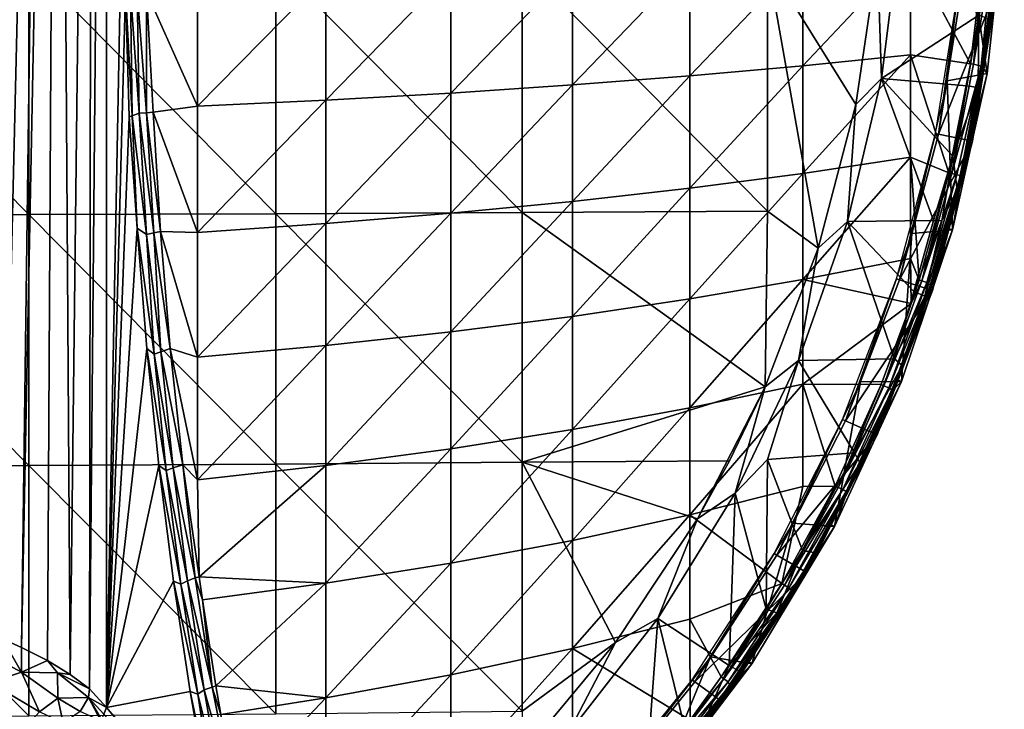
# Model space of a CAD drawing. Extents: x 379 to 1049, y 0 to 1579.
# Drawn here: x 1024 to 1049, y 17 to 34 of the extents above; entities that cross this region are included whole.
import ezdxf

# ---------------------------------------------------------------- set-up
doc = ezdxf.new("R2010")
doc.units = 0
doc.header["$MEASUREMENT"] = 0

msp = doc.modelspace()

# ---------------------------------------------------------------- linework, layer by layer
for points in [[(1025.036011, 64.125214, 861.249329), (1023.960999, 18.75882, 859.724915), (1023.960022, 64.125214, 859.724487)], [(1025.036011, 64.125214, 861.249329), (1024.432007, 18.54834, 860.344727), (1023.960999, 18.75882, 859.724915)], [(1025.32605, 64.125214, 861.74231), (1025.069946, 18.22196, 861.304871), (1024.432007, 18.54834, 860.344727)], [(1025.32605, 64.125214, 861.74231), (1024.432007, 18.54834, 860.344727), (1025.036011, 64.125214, 861.249329)], [(1025.069946, 18.22196, 861.304871), (1025.32605, 64.125214, 861.74231), (1025.630005, 17.881041, 862.307922)], [(1025.630005, 17.881041, 862.307922), (1025.32605, 64.125214, 861.74231), (1026.18103, 64.125214, 863.521118)], [(1025.630005, 17.881041, 862.307922), (1026.18103, 64.125214, 863.521118), (1026.114014, 17.525141, 863.356079)], [(1026.114014, 17.525141, 863.356079), (1026.18103, 64.125214, 863.521118), (1026.529053, 64.125214, 864.478699)], [(1026.114014, 17.525141, 863.356079), (1026.529053, 64.125214, 864.478699), (1026.528931, 17.061859, 864.478516)], [(1026.529053, 64.125214, 864.478699), (1026.927979, 37.745419, 865.706726), (1026.528931, 17.061859, 864.478516)], [(1026.528931, 17.061859, 864.478516), (1026.927979, 37.745419, 865.706726), (1026.996948, 34.757519, 865.921082)], [(1047.751953, 36.380379, 885.114014), (1048.281982, 32.720161, 885.114014), (1048.708984, 36.649139, 885.114014)], [(1048.527466, 35.639389, 878.625549), (1048.708984, 36.649139, 885.114014), (1048.19165, 32.843937, 878.660645)], [(1048.19165, 32.843937, 878.660645), (1048.708984, 36.649139, 885.114014), (1048.281982, 32.720161, 885.114014)], [(1047.296997, 32.535461, 885.114014), (1048.281982, 32.720161, 885.114014), (1047.751953, 36.380379, 885.114014)], [(1045.572998, 35.574619, 892.179504), (1045.672974, 32.597271, 892.096619), (1046.125977, 36.203251, 892.096619)], [(1045.672974, 32.597271, 891.79248), (1048.078979, 34.155205, 891.422913), (1046.125977, 36.203251, 891.79248)], [(1045.672974, 32.597271, 892.096619), (1045.672974, 32.597271, 891.79248), (1046.125977, 36.203251, 891.79248)], [(1045.672974, 32.597271, 892.096619), (1046.125977, 36.203251, 891.79248), (1046.125977, 36.203251, 892.096619)], [(1040.942993, 35.452709, 872.525513), (1043.730957, 35.584492, 874.406799), (1040.942993, 32.65955, 872.808105)], [(1040.942993, 32.65955, 872.808105), (1043.730957, 35.584492, 874.406799), (1043.730957, 32.907372, 874.677673)], [(1042.863037, 35.464748, 892.300171), (1045.040039, 31.949699, 891.875488), (1045.572998, 35.574619, 891.875488)], [(1046.39502, 33.177639, 876.716675), (1043.730957, 32.907372, 874.677673), (1046.39502, 35.72823, 876.458496)], [(1046.39502, 35.72823, 876.458496), (1043.730957, 32.907372, 874.677673), (1043.730957, 35.584492, 874.406799)], [(1045.572998, 35.574619, 892.179504), (1045.572998, 35.574619, 891.875488), (1045.040039, 31.949699, 892.179504)], [(1045.040039, 31.949699, 892.179504), (1045.572998, 35.574619, 891.875488), (1045.040039, 31.949699, 891.875488)], [(1045.040039, 31.949699, 892.179504), (1045.672974, 32.597271, 892.096619), (1045.572998, 35.574619, 892.179504)], [(1046.39502, 35.72823, 876.458496), (1048.203003, 35.686401, 878.022888), (1047.875, 32.958729, 878.022888)], [(1046.39502, 35.72823, 876.458496), (1047.875, 32.958729, 878.022888), (1046.39502, 33.177639, 876.716675)], [(1047.95105, 32.94669, 878.100281), (1047.875, 32.958729, 878.022888), (1048.203003, 35.686401, 878.022888)], [(1047.95105, 32.94669, 878.100281), (1048.203003, 35.686401, 878.022888), (1048.280029, 35.680161, 878.100281)], [(1048.406006, 35.669838, 878.285034), (1047.95105, 32.94669, 878.100281), (1048.280029, 35.680161, 878.100281)], [(1048.133423, 32.902016, 878.382324), (1047.95105, 32.94669, 878.100281), (1048.406006, 35.669838, 878.285034)], [(1048.527466, 35.639389, 878.625549), (1048.133423, 32.902016, 878.382324), (1048.406006, 35.669838, 878.285034)], [(1048.527466, 35.639389, 878.625549), (1048.19165, 32.843937, 878.660645), (1048.133423, 32.902016, 878.382324)], [(1018.495972, 35.430641, 894.49469), (1024.609009, 29.232491, 894.028015), (1024.609009, 35.434952, 894.218201)], [(1018.495972, 29.219839, 894.304199), (1024.609009, 29.232491, 894.028015), (1018.495972, 35.430641, 894.49469)], [(1024.609009, 35.434952, 894.218201), (1030.712036, 29.25345, 893.57019), (1030.712036, 35.44207, 893.76001)], [(1024.609009, 29.232491, 894.028015), (1030.712036, 29.25345, 893.57019), (1024.609009, 35.434952, 894.218201)], [(1030.712036, 35.44207, 893.76001), (1036.797974, 29.282721, 892.931274), (1036.797974, 35.452011, 893.120483)], [(1030.712036, 29.25345, 893.57019), (1036.797974, 29.282721, 892.931274), (1030.712036, 35.44207, 893.76001)], [(1035.041016, 35.227001, 869.303284), (1038.042969, 35.333382, 870.822083), (1035.041016, 32.2351, 869.606079)], [(1035.041016, 32.2351, 869.606079), (1038.042969, 35.333382, 870.822083), (1038.042969, 32.435162, 871.115417)], [(1036.797974, 35.452011, 893.120483), (1042.863037, 29.32025, 892.111816), (1042.863037, 35.464748, 892.300171)], [(1036.797974, 29.282721, 892.931274), (1042.863037, 29.32025, 892.111816), (1036.797974, 35.452011, 893.120483)], [(1038.042969, 35.333382, 870.822083), (1040.942993, 35.452709, 872.525513), (1038.042969, 32.435162, 871.115417)], [(1038.042969, 32.435162, 871.115417), (1040.942993, 35.452709, 872.525513), (1040.942993, 32.65955, 872.808105)], [(1042.863037, 29.32025, 892.111816), (1044.113037, 28.404881, 891.875488), (1042.863037, 35.464748, 892.300171)], [(1044.113037, 28.404881, 891.875488), (1045.040039, 31.949699, 891.875488), (1042.863037, 35.464748, 892.300171)], [(1028.781982, 31.910971, 867.160828), (1027.517334, 34.737144, 866.471375), (1028.781982, 35.054619, 866.84259)], [(1028.781982, 35.054619, 866.84259), (1031.949951, 35.133961, 867.975098), (1028.781982, 31.910971, 867.160828)], [(1028.781982, 31.910971, 867.160828), (1031.949951, 35.133961, 867.975098), (1031.949951, 32.06015, 868.286072)], [(1031.949951, 35.133961, 867.975098), (1035.041016, 35.227001, 869.303284), (1031.949951, 32.06015, 868.286072)], [(1031.949951, 32.06015, 868.286072), (1035.041016, 35.227001, 869.303284), (1035.041016, 32.2351, 869.606079)], [(1047.084961, 31.223551, 887.614014), (1047.008057, 31.23988, 883.113892), (1047.589966, 34.912209, 883.113892)], [(1047.084961, 31.223551, 887.614014), (1047.589966, 34.912209, 883.113892), (1047.667969, 34.903999, 887.614014)], [(1047.667969, 34.903999, 887.614014), (1048.519043, 34.81448, 887.614014), (1047.084961, 31.223551, 887.614014)], [(1047.084961, 31.223551, 887.614014), (1048.519043, 34.81448, 887.614014), (1047.921997, 31.045509, 887.614014)], [(1048.369995, 34.035149, 890.957703), (1047.921997, 31.045509, 887.614014), (1048.519043, 34.81448, 887.614014)], [(1048.333496, 34.056587, 891.127808), (1048.369995, 34.035149, 890.957703), (1048.459961, 34.810608, 890.957703)], [(1048.369995, 34.035149, 890.957703), (1048.519043, 34.81448, 887.614014), (1048.459961, 34.810608, 890.957703)], [(1026.528931, 17.061859, 864.478516), (1026.996948, 34.757519, 865.921082), (1027.093018, 31.64698, 866.215881)], [(1027.165527, 31.674595, 866.377441), (1027.093018, 31.64698, 866.215881), (1026.996948, 34.757519, 865.921082)], [(1026.996948, 34.757519, 865.921082), (1027.127563, 34.749485, 866.15387), (1027.165527, 31.674595, 866.377441)], [(1027.127563, 34.749485, 866.15387), (1027.34082, 31.737871, 866.616272), (1027.165527, 31.674595, 866.377441)], [(1027.127563, 34.749485, 866.15387), (1027.286987, 34.733521, 866.318481), (1027.34082, 31.737871, 866.616272)], [(1027.286987, 34.733521, 866.318481), (1027.517334, 34.737144, 866.471375), (1027.522949, 31.74818, 866.754517)], [(1027.286987, 34.733521, 866.318481), (1027.522949, 31.74818, 866.754517), (1027.34082, 31.737871, 866.616272)], [(1027.517334, 34.737144, 866.471375), (1027.682861, 31.764458, 866.833984), (1027.522949, 31.74818, 866.754517)], [(1028.781982, 31.910971, 867.160828), (1027.682861, 31.764458, 866.833984), (1027.517334, 34.737144, 866.471375)], [(1045.672974, 32.597271, 891.79248), (1047.785889, 32.410957, 891.42804), (1048.078979, 34.155205, 891.422913)], [(1047.785889, 32.410957, 891.42804), (1048.060913, 32.368114, 891.211243), (1048.078979, 34.155205, 891.422913)], [(1048.060913, 32.368114, 891.211243), (1048.333496, 34.056587, 891.127808), (1048.078979, 34.155205, 891.422913)], [(1048.060913, 32.368114, 891.211243), (1048.369995, 34.035149, 890.957703), (1048.333496, 34.056587, 891.127808)], [(1048.113037, 32.333488, 890.957703), (1047.921997, 31.045509, 887.614014), (1048.369995, 34.035149, 890.957703)], [(1048.060913, 32.368114, 891.211243), (1048.113037, 32.333488, 890.957703), (1048.369995, 34.035149, 890.957703)], [(1046.39502, 30.647869, 877.131897), (1043.730957, 30.252081, 875.113525), (1046.39502, 33.177639, 876.716675)], [(1046.39502, 33.177639, 876.716675), (1043.730957, 30.252081, 875.113525), (1043.730957, 32.907372, 874.677673)], [(1046.39502, 33.177639, 876.716675), (1047.875, 32.958729, 878.022888), (1047.340942, 30.26395, 878.022888)], [(1046.39502, 33.177639, 876.716675), (1047.340942, 30.26395, 878.022888), (1046.39502, 30.647869, 877.131897)], [(1040.942993, 32.65955, 872.808105), (1043.730957, 32.907372, 874.677673), (1040.942993, 29.8892, 873.262878)], [(1040.942993, 29.8892, 873.262878), (1043.730957, 32.907372, 874.677673), (1043.730957, 30.252081, 875.113525)], [(1047.415039, 30.24618, 878.100281), (1047.340942, 30.26395, 878.022888), (1047.875, 32.958729, 878.022888)], [(1047.415039, 30.24618, 878.100281), (1047.875, 32.958729, 878.022888), (1047.95105, 32.94669, 878.100281)], [(1048.133423, 32.902016, 878.382324), (1047.415039, 30.24618, 878.100281), (1047.95105, 32.94669, 878.100281)], [(1047.538086, 30.216831, 878.285034), (1047.415039, 30.24618, 878.100281), (1048.133423, 32.902016, 878.382324)], [(1047.623047, 30.19656, 878.491211), (1047.538086, 30.216831, 878.285034), (1048.133423, 32.902016, 878.382324)], [(1047.658447, 30.183754, 878.693298), (1047.623047, 30.19656, 878.491211), (1048.133423, 32.902016, 878.382324)], [(1048.133423, 32.902016, 878.382324), (1048.19165, 32.843937, 878.660645), (1047.658447, 30.183754, 878.693298)], [(1048.19165, 32.843937, 878.660645), (1048.281982, 32.720161, 885.114014), (1047.658447, 30.183754, 878.693298)], [(1038.042969, 32.435162, 871.115417), (1040.942993, 32.65955, 872.808105), (1038.042969, 29.560631, 871.58728)], [(1038.042969, 29.560631, 871.58728), (1040.942993, 32.65955, 872.808105), (1040.942993, 29.8892, 873.262878)], [(1044.837036, 29.06039, 891.79248), (1046.959961, 29.08444, 891.441284), (1045.672974, 32.597271, 891.79248)], [(1044.837036, 29.06039, 892.096619), (1044.837036, 29.06039, 891.79248), (1045.672974, 32.597271, 891.79248)], [(1044.837036, 29.06039, 892.096619), (1045.672974, 32.597271, 891.79248), (1045.672974, 32.597271, 892.096619)], [(1045.040039, 31.949699, 892.179504), (1044.837036, 29.06039, 892.096619), (1045.672974, 32.597271, 892.096619)], [(1045.672974, 32.597271, 891.79248), (1046.959961, 29.08444, 891.441284), (1047.438232, 30.674519, 891.428101)], [(1045.672974, 32.597271, 891.79248), (1047.438232, 30.674519, 891.428101), (1047.785889, 32.410957, 891.42804)], [(1047.296997, 32.535461, 885.114014), (1047.432007, 28.86042, 885.114014), (1048.281982, 32.720161, 885.114014)], [(1047.658447, 30.183754, 878.693298), (1048.281982, 32.720161, 885.114014), (1047.432007, 28.86042, 885.114014)], [(1035.041016, 32.2351, 869.606079), (1038.042969, 32.435162, 871.115417), (1035.041016, 29.267651, 870.093201)], [(1035.041016, 29.267651, 870.093201), (1038.042969, 32.435162, 871.115417), (1038.042969, 29.560631, 871.58728)], [(1046.427979, 28.762739, 885.114014), (1047.432007, 28.86042, 885.114014), (1047.296997, 32.535461, 885.114014)], [(1047.438232, 30.674519, 891.428101), (1048.060913, 32.368114, 891.211243), (1047.785889, 32.410957, 891.42804)], [(1047.438232, 30.674519, 891.428101), (1047.542236, 29.842983, 891.19873), (1048.060913, 32.368114, 891.211243)], [(1047.542236, 29.842983, 891.19873), (1047.86499, 31.05764, 890.957703), (1048.060913, 32.368114, 891.211243)], [(1048.060913, 32.368114, 891.211243), (1047.86499, 31.05764, 890.957703), (1048.113037, 32.333488, 890.957703)], [(1031.949951, 32.06015, 868.286072), (1035.041016, 32.2351, 869.606079), (1031.949951, 29.01144, 868.786621)], [(1031.949951, 29.01144, 868.786621), (1035.041016, 32.2351, 869.606079), (1035.041016, 29.267651, 870.093201)], [(1048.113037, 32.333488, 890.957703), (1047.86499, 31.05764, 890.957703), (1047.921997, 31.045509, 887.614014)], [(1028.781982, 28.793011, 867.672729), (1027.682861, 31.764458, 866.833984), (1028.781982, 31.910971, 867.160828)], [(1028.781982, 31.910971, 867.160828), (1031.949951, 32.06015, 868.286072), (1028.781982, 28.793011, 867.672729)], [(1028.781982, 28.793011, 867.672729), (1031.949951, 32.06015, 868.286072), (1031.949951, 29.01144, 868.786621)], [(1045.040039, 31.949699, 892.179504), (1045.040039, 31.949699, 891.875488), (1044.113037, 28.404881, 892.179504)], [(1044.113037, 28.404881, 892.179504), (1045.040039, 31.949699, 891.875488), (1044.113037, 28.404881, 891.875488)], [(1044.113037, 28.404881, 892.179504), (1044.837036, 29.06039, 892.096619), (1045.040039, 31.949699, 892.179504)], [(1027.29187, 28.898762, 866.828979), (1026.528931, 17.061859, 864.478516), (1027.093018, 31.64698, 866.215881)], [(1027.29187, 28.898762, 866.828979), (1027.093018, 31.64698, 866.215881), (1027.165527, 31.674595, 866.377441)], [(1027.165527, 31.674595, 866.377441), (1027.34082, 31.737871, 866.616272), (1027.522461, 28.741961, 867.158569)], [(1027.165527, 31.674595, 866.377441), (1027.522461, 28.741961, 867.158569), (1027.29187, 28.898762, 866.828979)], [(1027.34082, 31.737871, 866.616272), (1027.522949, 31.74818, 866.754517), (1027.698975, 28.78396, 867.29541)], [(1027.34082, 31.737871, 866.616272), (1027.698975, 28.78396, 867.29541), (1027.522461, 28.741961, 867.158569)], [(1027.522949, 31.74818, 866.754517), (1027.682861, 31.764458, 866.833984), (1027.862549, 28.817497, 867.373352)], [(1027.522949, 31.74818, 866.754517), (1027.862549, 28.817497, 867.373352), (1027.698975, 28.78396, 867.29541)], [(1028.781982, 28.793011, 867.672729), (1027.862549, 28.817497, 867.373352), (1027.682861, 31.764458, 866.833984)], [(1046.119995, 27.624201, 887.614014), (1046.046021, 27.648479, 883.113892), (1047.008057, 31.23988, 883.113892)], [(1046.119995, 27.624201, 887.614014), (1047.008057, 31.23988, 883.113892), (1047.084961, 31.223551, 887.614014)], [(1047.084961, 31.223551, 887.614014), (1047.921997, 31.045509, 887.614014), (1046.119995, 27.624201, 887.614014)], [(1046.119995, 27.624201, 887.614014), (1047.921997, 31.045509, 887.614014), (1046.935059, 27.359579, 887.614014)], [(1047.921997, 31.045509, 887.614014), (1047.776001, 30.64649, 890.957703), (1046.935059, 27.359579, 887.614014)], [(1047.542236, 29.842983, 891.19873), (1047.776001, 30.64649, 890.957703), (1047.86499, 31.05764, 890.957703)], [(1047.921997, 31.045509, 887.614014), (1047.86499, 31.05764, 890.957703), (1047.776001, 30.64649, 890.957703)], [(1046.39502, 28.148621, 877.70282), (1043.730957, 27.628839, 875.71283), (1046.39502, 30.647869, 877.131897)], [(1046.39502, 30.647869, 877.131897), (1043.730957, 27.628839, 875.71283), (1043.730957, 30.252081, 875.113525)], [(1046.39502, 30.647869, 877.131897), (1047.340942, 30.26395, 878.022888), (1046.602051, 27.61768, 878.022888)], [(1046.39502, 30.647869, 877.131897), (1046.602051, 27.61768, 878.022888), (1046.39502, 28.148621, 877.70282)], [(1046.935059, 27.359579, 887.614014), (1047.776001, 30.64649, 890.957703), (1047.358032, 28.9751, 890.957703)], [(1047.438232, 30.674519, 891.428101), (1046.959961, 29.08444, 891.441284), (1047.168945, 29.081093, 891.367981)], [(1047.168945, 29.081093, 891.367981), (1047.542236, 29.842983, 891.19873), (1047.438232, 30.674519, 891.428101)], [(1047.542236, 29.842983, 891.19873), (1047.358032, 28.9751, 890.957703), (1047.776001, 30.64649, 890.957703)], [(1040.942993, 29.8892, 873.262878), (1043.730957, 30.252081, 875.113525), (1040.942993, 27.15226, 873.888123)], [(1040.942993, 27.15226, 873.888123), (1043.730957, 30.252081, 875.113525), (1043.730957, 27.628839, 875.71283)], [(1046.675049, 27.594311, 878.100281), (1046.602051, 27.61768, 878.022888), (1047.340942, 30.26395, 878.022888)], [(1046.675049, 27.594311, 878.100281), (1047.340942, 30.26395, 878.022888), (1047.415039, 30.24618, 878.100281)], [(1047.538086, 30.216831, 878.285034), (1046.675049, 27.594311, 878.100281), (1047.415039, 30.24618, 878.100281)], [(1046.79541, 27.55566, 878.285034), (1046.675049, 27.594311, 878.100281), (1047.538086, 30.216831, 878.285034)], [(1047.623047, 30.19656, 878.491211), (1046.79541, 27.55566, 878.285034), (1047.538086, 30.216831, 878.285034)], [(1046.873535, 27.482157, 878.527832), (1046.79541, 27.55566, 878.285034), (1047.623047, 30.19656, 878.491211)], [(1047.658447, 30.183754, 878.693298), (1046.873535, 27.482157, 878.527832), (1047.623047, 30.19656, 878.491211)], [(1047.658447, 30.183754, 878.693298), (1047.324951, 28.89016, 878.746399), (1046.873535, 27.482157, 878.527832)], [(1047.658447, 30.183754, 878.693298), (1047.432007, 28.86042, 885.114014), (1047.324951, 28.89016, 878.746399)], [(1038.042969, 29.560631, 871.58728), (1040.942993, 29.8892, 873.262878), (1038.042969, 26.72073, 872.235901)], [(1038.042969, 26.72073, 872.235901), (1040.942993, 29.8892, 873.262878), (1040.942993, 27.15226, 873.888123)], [(1046.74353, 27.217129, 891.257446), (1046.869995, 27.348984, 890.957703), (1047.542236, 29.842983, 891.19873)], [(1046.74353, 27.217129, 891.257446), (1047.542236, 29.842983, 891.19873), (1047.168945, 29.081093, 891.367981)], [(1047.542236, 29.842983, 891.19873), (1046.869995, 27.348984, 890.957703), (1047.358032, 28.9751, 890.957703)], [(1035.041016, 29.267651, 870.093201), (1038.042969, 29.560631, 871.58728), (1035.041016, 26.335979, 870.762817)], [(1035.041016, 26.335979, 870.762817), (1038.042969, 29.560631, 871.58728), (1038.042969, 26.72073, 872.235901)], [(1018.495972, 29.219839, 894.304199), (1024.609009, 23.03861, 893.650513), (1024.609009, 29.232491, 894.028015)], [(1018.495972, 23.01762, 893.926086), (1024.609009, 23.03861, 893.650513), (1018.495972, 29.219839, 894.304199)], [(1024.609009, 29.232491, 894.028015), (1030.712036, 23.073389, 893.193481), (1030.712036, 29.25345, 893.57019)], [(1024.609009, 23.03861, 893.650513), (1030.712036, 23.073389, 893.193481), (1024.609009, 29.232491, 894.028015)], [(1030.712036, 29.25345, 893.57019), (1036.797974, 23.12195, 892.555786), (1036.797974, 29.282721, 892.931274)], [(1030.712036, 23.073389, 893.193481), (1036.797974, 23.12195, 892.555786), (1030.712036, 29.25345, 893.57019)], [(1031.949951, 29.01144, 868.786621), (1035.041016, 29.267651, 870.093201), (1031.949951, 25.9995, 869.474609)], [(1031.949951, 25.9995, 869.474609), (1035.041016, 29.267651, 870.093201), (1035.041016, 26.335979, 870.762817)], [(1036.797974, 29.282721, 892.931274), (1042.803955, 24.982679, 891.875488), (1042.863037, 29.32025, 892.111816)], [(1036.797974, 23.12195, 892.555786), (1042.803955, 24.982679, 891.875488), (1036.797974, 29.282721, 892.931274)], [(1044.113037, 28.404881, 891.875488), (1042.863037, 29.32025, 892.111816), (1042.803955, 24.982679, 891.875488)], [(1028.781982, 28.793011, 867.672729), (1031.949951, 29.01144, 868.786621), (1028.781982, 25.71262, 868.376282)], [(1028.781982, 25.71262, 868.376282), (1031.949951, 29.01144, 868.786621), (1031.949951, 25.9995, 869.474609)], [(1045.992676, 25.675907, 891.41626), (1044.837036, 29.06039, 891.79248), (1043.628052, 25.63311, 891.79248)], [(1043.628052, 25.63311, 892.096619), (1043.628052, 25.63311, 891.79248), (1044.837036, 29.06039, 891.79248)], [(1043.628052, 25.63311, 892.096619), (1044.837036, 29.06039, 891.79248), (1044.837036, 29.06039, 892.096619)], [(1044.113037, 28.404881, 892.179504), (1043.628052, 25.63311, 892.096619), (1044.837036, 29.06039, 892.096619)], [(1044.837036, 29.06039, 891.79248), (1046.47522, 27.335428, 891.430176), (1046.959961, 29.08444, 891.441284)], [(1046.47522, 27.335428, 891.430176), (1044.837036, 29.06039, 891.79248), (1045.992676, 25.675907, 891.41626)], [(1047.168945, 29.081093, 891.367981), (1046.959961, 29.08444, 891.441284), (1046.47522, 27.335428, 891.430176)], [(1046.47522, 27.335428, 891.430176), (1046.74353, 27.217129, 891.257446), (1047.168945, 29.081093, 891.367981)], [(1046.935059, 27.359579, 887.614014), (1047.358032, 28.9751, 890.957703), (1046.869995, 27.348984, 890.957703)], [(1027.530273, 25.929125, 867.560364), (1026.528931, 17.061859, 864.478516), (1027.29187, 28.898762, 866.828979)], [(1027.29187, 28.898762, 866.828979), (1027.522461, 28.741961, 867.158569), (1027.708008, 25.791479, 867.842712)], [(1027.29187, 28.898762, 866.828979), (1027.708008, 25.791479, 867.842712), (1027.530273, 25.929125, 867.560364)], [(1027.522461, 28.741961, 867.158569), (1027.698975, 28.78396, 867.29541), (1027.875977, 25.8477, 867.985046)], [(1027.522461, 28.741961, 867.158569), (1027.875977, 25.8477, 867.985046), (1027.708008, 25.791479, 867.842712)], [(1027.698975, 28.78396, 867.29541), (1027.862549, 28.817497, 867.373352), (1028.104248, 25.924644, 868.099731)], [(1027.698975, 28.78396, 867.29541), (1028.104248, 25.924644, 868.099731), (1027.875977, 25.8477, 867.985046)], [(1028.781982, 25.71262, 868.376282), (1028.104248, 25.924644, 868.099731), (1027.862549, 28.817497, 867.373352)], [(1028.781982, 25.71262, 868.376282), (1027.862549, 28.817497, 867.373352), (1028.781982, 28.793011, 867.672729)], [(1045.152954, 25.10692, 885.114014), (1046.170044, 25.11516, 885.114014), (1046.427979, 28.762739, 885.114014)], [(1046.170044, 25.11516, 885.114014), (1046.067017, 25.1563, 878.746399), (1047.432007, 28.86042, 885.114014)], [(1047.432007, 28.86042, 885.114014), (1046.067017, 25.1563, 878.746399), (1046.915039, 27.517469, 878.746399)], [(1046.427979, 28.762739, 885.114014), (1046.170044, 25.11516, 885.114014), (1047.432007, 28.86042, 885.114014)], [(1046.873535, 27.482157, 878.527832), (1047.324951, 28.89016, 878.746399), (1046.915039, 27.517469, 878.746399)], [(1047.432007, 28.86042, 885.114014), (1046.915039, 27.517469, 878.746399), (1047.324951, 28.89016, 878.746399)], [(1044.113037, 28.404881, 892.179504), (1044.113037, 28.404881, 891.875488), (1042.803955, 24.982679, 892.179504)], [(1044.113037, 28.404881, 891.875488), (1042.803955, 24.982679, 891.875488), (1042.803955, 24.982679, 892.179504)], [(1042.803955, 24.982679, 892.179504), (1043.628052, 25.63311, 892.096619), (1044.113037, 28.404881, 892.179504)], [(1046.39502, 28.148621, 877.70282), (1046.411987, 27.041031, 878.022888), (1043.730957, 27.628839, 875.71283)], [(1046.602051, 27.61768, 878.022888), (1046.411987, 27.041031, 878.022888), (1046.39502, 28.148621, 877.70282)], [(1040.942993, 27.15226, 873.888123), (1043.730957, 27.628839, 875.71283), (1040.942993, 24.459181, 874.681213)], [(1040.942993, 24.459181, 874.681213), (1043.730957, 27.628839, 875.71283), (1043.730957, 25.04763, 876.4729)], [(1043.730957, 27.628839, 875.71283), (1046.411987, 27.041031, 878.022888), (1043.730957, 25.04763, 876.4729)], [(1044.785034, 24.14538, 887.614014), (1044.713013, 24.17733, 883.113892), (1046.046021, 27.648479, 883.113892)], [(1044.785034, 24.14538, 887.614014), (1046.046021, 27.648479, 883.113892), (1046.119995, 27.624201, 887.614014)], [(1046.119995, 27.624201, 887.614014), (1046.935059, 27.359579, 887.614014), (1044.785034, 24.14538, 887.614014)], [(1045.734985, 25.00646, 878.100281), (1046.411987, 27.041031, 878.022888), (1046.675049, 27.594311, 878.100281)], [(1046.79541, 27.55566, 878.285034), (1045.734985, 25.00646, 878.100281), (1046.675049, 27.594311, 878.100281)], [(1045.852539, 24.95875, 878.285034), (1045.734985, 25.00646, 878.100281), (1046.79541, 27.55566, 878.285034)], [(1046.873535, 27.482157, 878.527832), (1045.852539, 24.95875, 878.285034), (1046.79541, 27.55566, 878.285034)], [(1046.873535, 27.482157, 878.527832), (1046.915039, 27.517469, 878.746399), (1045.938843, 24.902399, 878.538391)], [(1045.938843, 24.902399, 878.538391), (1046.915039, 27.517469, 878.746399), (1046.067017, 25.1563, 878.746399)], [(1046.675049, 27.594311, 878.100281), (1046.411987, 27.041031, 878.022888), (1046.602051, 27.61768, 878.022888)], [(1044.785034, 24.14538, 887.614014), (1046.935059, 27.359579, 887.614014), (1045.567017, 23.79707, 887.614014)], [(1046.935059, 27.359579, 887.614014), (1046.793945, 27.11804, 890.957703), (1045.567017, 23.79707, 887.614014)], [(1045.938843, 24.902399, 878.538391), (1045.852539, 24.95875, 878.285034), (1046.873535, 27.482157, 878.527832)], [(1045.992676, 25.675907, 891.41626), (1046.74353, 27.217129, 891.257446), (1046.47522, 27.335428, 891.430176)], [(1046.74353, 27.217129, 891.257446), (1046.793945, 27.11804, 890.957703), (1046.869995, 27.348984, 890.957703)], [(1046.935059, 27.359579, 887.614014), (1046.869995, 27.348984, 890.957703), (1046.793945, 27.11804, 890.957703)], [(1038.042969, 26.72073, 872.235901), (1040.942993, 27.15226, 873.888123), (1038.042969, 23.926359, 873.058899)], [(1038.042969, 23.926359, 873.058899), (1040.942993, 27.15226, 873.888123), (1040.942993, 24.459181, 874.681213)], [(1043.730957, 25.04763, 876.4729), (1046.411987, 27.041031, 878.022888), (1045.66394, 25.03532, 878.022888)], [(1045.567017, 23.79707, 887.614014), (1046.793945, 27.11804, 890.957703), (1046.21106, 25.498199, 890.957703)], [(1045.734985, 25.00646, 878.100281), (1045.66394, 25.03532, 878.022888), (1046.411987, 27.041031, 878.022888)], [(1045.992676, 25.675907, 891.41626), (1046.185303, 25.50699, 891.126404), (1046.74353, 27.217129, 891.257446)], [(1046.185303, 25.50699, 891.126404), (1046.793945, 27.11804, 890.957703), (1046.74353, 27.217129, 891.257446)], [(1046.185303, 25.50699, 891.126404), (1046.21106, 25.498199, 890.957703), (1046.793945, 27.11804, 890.957703)], [(1035.041016, 26.335979, 870.762817), (1038.042969, 26.72073, 872.235901), (1035.041016, 23.4513, 871.612427)], [(1035.041016, 23.4513, 871.612427), (1038.042969, 26.72073, 872.235901), (1038.042969, 23.926359, 873.058899)], [(1031.949951, 25.9995, 869.474609), (1035.041016, 26.335979, 870.762817), (1031.949951, 23.035839, 870.347412)], [(1031.949951, 23.035839, 870.347412), (1035.041016, 26.335979, 870.762817), (1035.041016, 23.4513, 871.612427)], [(1027.530273, 25.929125, 867.560364), (1027.825073, 23.042459, 868.469788), (1026.528931, 17.061859, 864.478516)], [(1027.530273, 25.929125, 867.560364), (1027.708008, 25.791479, 867.842712), (1028.008057, 22.91527, 868.766418)], [(1027.530273, 25.929125, 867.560364), (1028.008057, 22.91527, 868.766418), (1027.825073, 23.042459, 868.469788)], [(1027.708008, 25.791479, 867.842712), (1027.875977, 25.8477, 867.985046), (1028.174561, 22.984089, 868.904663)], [(1027.708008, 25.791479, 867.842712), (1028.174561, 22.984089, 868.904663), (1028.008057, 22.91527, 868.766418)], [(1027.875977, 25.8477, 867.985046), (1028.104248, 25.924644, 868.099731), (1028.416504, 23.054399, 869.022705)], [(1027.875977, 25.8477, 867.985046), (1028.416504, 23.054399, 869.022705), (1028.174561, 22.984089, 868.904663)], [(1028.781982, 22.68162, 869.268921), (1028.416504, 23.054399, 869.022705), (1028.104248, 25.924644, 868.099731)], [(1028.781982, 22.68162, 869.268921), (1028.104248, 25.924644, 868.099731), (1028.781982, 25.71262, 868.376282)], [(1028.781982, 25.71262, 868.376282), (1031.949951, 25.9995, 869.474609), (1028.781982, 22.68162, 869.268921)], [(1028.781982, 22.68162, 869.268921), (1031.949951, 25.9995, 869.474609), (1031.949951, 23.035839, 870.347412)], [(1042.060059, 22.35471, 891.79248), (1042.863037, 23.18424, 891.737671), (1043.628052, 25.63311, 891.79248)], [(1042.060059, 22.35471, 892.096619), (1042.060059, 22.35471, 891.79248), (1043.628052, 25.63311, 891.79248)], [(1042.060059, 22.35471, 892.096619), (1043.628052, 25.63311, 891.79248), (1043.628052, 25.63311, 892.096619)], [(1042.803955, 24.982679, 892.179504), (1042.060059, 22.35471, 892.096619), (1043.628052, 25.63311, 892.096619)], [(1045.005981, 23.353302, 891.41748), (1043.628052, 25.63311, 891.79248), (1042.863037, 23.18424, 891.737671)], [(1045.992676, 25.675907, 891.41626), (1043.628052, 25.63311, 891.79248), (1045.005981, 23.353302, 891.41748)], [(1045.005981, 23.353302, 891.41748), (1046.185303, 25.50699, 891.126404), (1045.992676, 25.675907, 891.41626)], [(1045.005981, 23.353302, 891.41748), (1045.151611, 23.095398, 891.157532), (1046.185303, 25.50699, 891.126404)], [(1045.151611, 23.095398, 891.157532), (1046.21106, 25.498199, 890.957703), (1046.185303, 25.50699, 891.126404)], [(1045.151611, 23.095398, 891.157532), (1045.533081, 23.860916, 890.95697), (1046.21106, 25.498199, 890.957703)], [(1045.567017, 23.79707, 887.614014), (1046.21106, 25.498199, 890.957703), (1045.533081, 23.860916, 890.95697)], [(1043.488037, 21.611361, 885.114014), (1044.510986, 21.528299, 885.114014), (1045.152954, 25.10692, 885.114014)], [(1045.152954, 25.10692, 885.114014), (1044.510986, 21.528299, 885.114014), (1046.170044, 25.11516, 885.114014)], [(1044.510986, 21.528299, 885.114014), (1044.827026, 22.385309, 878.746399), (1046.170044, 25.11516, 885.114014)], [(1044.827026, 22.385309, 878.746399), (1045.968994, 24.911579, 878.746399), (1046.170044, 25.11516, 885.114014)], [(1045.938843, 24.902399, 878.538391), (1046.067017, 25.1563, 878.746399), (1045.968994, 24.911579, 878.746399)], [(1046.170044, 25.11516, 885.114014), (1045.968994, 24.911579, 878.746399), (1046.067017, 25.1563, 878.746399)], [(1036.797974, 23.12195, 892.555786), (1041.917969, 23.15049, 891.875488), (1042.803955, 24.982679, 891.875488)], [(1040.942993, 24.459181, 874.681213), (1043.730957, 25.04763, 876.4729), (1040.942993, 21.82028, 875.639221)], [(1040.942993, 21.82028, 875.639221), (1043.730957, 25.04763, 876.4729), (1043.730957, 22.518351, 877.391174)], [(1042.803955, 24.982679, 892.179504), (1041.917969, 23.15049, 891.875488), (1041.129028, 21.72415, 892.179504)], [(1041.129028, 21.72415, 892.179504), (1042.060059, 22.35471, 892.096619), (1042.803955, 24.982679, 892.179504)], [(1042.803955, 24.982679, 892.179504), (1042.803955, 24.982679, 891.875488), (1041.917969, 23.15049, 891.875488)], [(1044.532959, 22.531839, 878.022888), (1043.730957, 22.518351, 877.391174), (1043.730957, 25.04763, 876.4729)], [(1043.730957, 25.04763, 876.4729), (1045.66394, 25.03532, 878.022888), (1044.532959, 22.531839, 878.022888)], [(1044.600952, 22.49765, 878.100281), (1044.532959, 22.531839, 878.022888), (1045.66394, 25.03532, 878.022888)], [(1044.600952, 22.49765, 878.100281), (1045.66394, 25.03532, 878.022888), (1045.734985, 25.00646, 878.100281)], [(1045.852539, 24.95875, 878.285034), (1044.600952, 22.49765, 878.100281), (1045.734985, 25.00646, 878.100281)], [(1044.719849, 22.442389, 878.280212), (1044.600952, 22.49765, 878.100281), (1045.852539, 24.95875, 878.285034)], [(1045.938843, 24.902399, 878.538391), (1044.719849, 22.442389, 878.280212), (1045.852539, 24.95875, 878.285034)], [(1044.806396, 22.395473, 878.564514), (1044.719849, 22.442389, 878.280212), (1045.938843, 24.902399, 878.538391)], [(1044.827026, 22.385309, 878.746399), (1044.806396, 22.395473, 878.564514), (1045.938843, 24.902399, 878.538391)], [(1044.827026, 22.385309, 878.746399), (1045.938843, 24.902399, 878.538391), (1045.968994, 24.911579, 878.746399)], [(1038.042969, 23.926359, 873.058899), (1040.942993, 24.459181, 874.681213), (1038.042969, 21.18821, 874.052917)], [(1038.042969, 21.18821, 874.052917), (1040.942993, 24.459181, 874.681213), (1040.942993, 21.82028, 875.639221)], [(1043.093018, 20.825211, 887.614014), (1043.025024, 20.864491, 883.113892), (1044.713013, 24.17733, 883.113892)], [(1043.093018, 20.825211, 887.614014), (1044.713013, 24.17733, 883.113892), (1044.785034, 24.14538, 887.614014)], [(1044.785034, 24.14538, 887.614014), (1045.567017, 23.79707, 887.614014), (1043.093018, 20.825211, 887.614014)], [(1035.041016, 23.4513, 871.612427), (1038.042969, 23.926359, 873.058899), (1035.041016, 20.624649, 872.638611)], [(1035.041016, 20.624649, 872.638611), (1038.042969, 23.926359, 873.058899), (1038.042969, 21.18821, 874.052917)], [(1045.567017, 23.79707, 887.614014), (1045.533081, 23.860916, 890.95697), (1044.823975, 22.35858, 890.957703)], [(1045.533081, 23.860916, 890.95697), (1045.151611, 23.095398, 891.157532), (1044.823975, 22.35858, 890.957703)], [(1043.093018, 20.825211, 887.614014), (1045.567017, 23.79707, 887.614014), (1043.834961, 20.39702, 887.614014)], [(1045.567017, 23.79707, 887.614014), (1044.823975, 22.35858, 890.957703), (1043.834961, 20.39702, 887.614014)], [(1031.949951, 23.035839, 870.347412), (1035.041016, 23.4513, 871.612427), (1031.949951, 20.1318, 871.401672)], [(1031.949951, 20.1318, 871.401672), (1035.041016, 23.4513, 871.612427), (1035.041016, 20.624649, 872.638611)], [(1042.863037, 23.18424, 891.737671), (1043.727783, 20.936382, 891.422302), (1045.005981, 23.353302, 891.41748)], [(1043.727783, 20.936382, 891.422302), (1045.151611, 23.095398, 891.157532), (1045.005981, 23.353302, 891.41748)], [(1030.712036, 23.073389, 893.193481), (1036.797974, 16.975361, 891.994202), (1036.797974, 23.12195, 892.555786)], [(1041.129028, 21.72415, 891.875488), (1041.917969, 23.15049, 891.875488), (1036.797974, 23.12195, 892.555786)], [(1041.129028, 21.72415, 891.875488), (1036.797974, 23.12195, 892.555786), (1039.107056, 18.668409, 891.875488)], [(1039.107056, 18.668409, 891.875488), (1036.797974, 23.12195, 892.555786), (1036.797974, 16.975361, 891.994202)], [(1041.129028, 21.72415, 892.179504), (1041.917969, 23.15049, 891.875488), (1041.129028, 21.72415, 891.875488)], [(1042.060059, 22.35471, 891.79248), (1042.827393, 19.487238, 891.428528), (1042.863037, 23.18424, 891.737671)], [(1042.863037, 23.18424, 891.737671), (1042.827393, 19.487238, 891.428528), (1043.727783, 20.936382, 891.422302)], [(1018.495972, 23.01762, 893.926086), (1024.609009, 16.858971, 893.085876), (1024.609009, 23.03861, 893.650513)], [(1018.495972, 16.829651, 893.360779), (1024.609009, 16.858971, 893.085876), (1018.495972, 23.01762, 893.926086)], [(1024.609009, 23.03861, 893.650513), (1030.712036, 16.907539, 892.630188), (1030.712036, 23.073389, 893.193481)], [(1024.609009, 16.858971, 893.085876), (1030.712036, 16.907539, 892.630188), (1024.609009, 23.03861, 893.650513)], [(1026.528931, 17.061859, 864.478516), (1027.825073, 23.042459, 868.469788), (1028.187256, 20.178463, 869.584473)], [(1027.825073, 23.042459, 868.469788), (1028.008057, 22.91527, 868.766418), (1028.368042, 20.111719, 869.873779)], [(1027.825073, 23.042459, 868.469788), (1028.368042, 20.111719, 869.873779), (1028.187256, 20.178463, 869.584473)], [(1028.008057, 22.91527, 868.766418), (1028.174561, 22.984089, 868.904663), (1028.532959, 20.19281, 870.007263)], [(1028.008057, 22.91527, 868.766418), (1028.532959, 20.19281, 870.007263), (1028.368042, 20.111719, 869.873779)], [(1028.174561, 22.984089, 868.904663), (1028.416504, 23.054399, 869.022705), (1028.724976, 20.262581, 870.105713)], [(1028.174561, 22.984089, 868.904663), (1028.724976, 20.262581, 870.105713), (1028.532959, 20.19281, 870.007263)], [(1028.821045, 20.288771, 870.134888), (1028.724976, 20.262581, 870.105713), (1028.416504, 23.054399, 869.022705)], [(1028.821045, 20.288771, 870.134888), (1028.416504, 23.054399, 869.022705), (1028.781982, 22.68162, 869.268921)], [(1028.781982, 22.68162, 869.268921), (1031.949951, 23.035839, 870.347412), (1028.821045, 20.288771, 870.134888)], [(1028.821045, 20.288771, 870.134888), (1031.949951, 23.035839, 870.347412), (1031.949951, 20.1318, 871.401672)], [(1030.712036, 16.907539, 892.630188), (1036.797974, 16.975361, 891.994202), (1030.712036, 23.073389, 893.193481)], [(1043.727783, 20.936382, 891.422302), (1044.04126, 20.884722, 891.106262), (1045.151611, 23.095398, 891.157532)], [(1044.823975, 22.35858, 890.957703), (1045.151611, 23.095398, 891.157532), (1044.04126, 20.884722, 891.106262)], [(1040.942993, 21.82028, 875.639221), (1043.730957, 22.518351, 877.391174), (1043.213989, 20.121771, 878.022888)], [(1043.280029, 20.08247, 878.100281), (1043.213989, 20.121771, 878.022888), (1044.532959, 22.531839, 878.022888)], [(1043.213989, 20.121771, 878.022888), (1043.730957, 22.518351, 877.391174), (1044.532959, 22.531839, 878.022888)], [(1043.280029, 20.08247, 878.100281), (1044.532959, 22.531839, 878.022888), (1044.600952, 22.49765, 878.100281)], [(1044.719849, 22.442389, 878.280212), (1043.280029, 20.08247, 878.100281), (1044.600952, 22.49765, 878.100281)], [(1043.388428, 20.017509, 878.285034), (1043.280029, 20.08247, 878.100281), (1044.719849, 22.442389, 878.280212)], [(1044.806396, 22.395473, 878.564514), (1043.388428, 20.017509, 878.285034), (1044.719849, 22.442389, 878.280212)], [(1043.477173, 19.924139, 878.630066), (1043.388428, 20.017509, 878.285034), (1044.806396, 22.395473, 878.564514)], [(1044.412964, 21.58037, 878.746399), (1043.477173, 19.924139, 878.630066), (1044.806396, 22.395473, 878.564514)], [(1044.412964, 21.58037, 878.746399), (1044.806396, 22.395473, 878.564514), (1044.827026, 22.385309, 878.746399)], [(1044.510986, 21.528299, 885.114014), (1044.412964, 21.58037, 878.746399), (1044.827026, 22.385309, 878.746399)], [(1040.150024, 19.26276, 891.79248), (1041.916016, 18.099754, 891.427979), (1042.060059, 22.35471, 891.79248)], [(1040.150024, 19.26276, 892.096619), (1040.150024, 19.26276, 891.79248), (1042.060059, 22.35471, 891.79248)], [(1040.150024, 19.26276, 892.096619), (1042.060059, 22.35471, 891.79248), (1042.060059, 22.35471, 892.096619)], [(1041.129028, 21.72415, 892.179504), (1040.150024, 19.26276, 892.096619), (1042.060059, 22.35471, 892.096619)], [(1042.060059, 22.35471, 891.79248), (1041.916016, 18.099754, 891.427979), (1042.827393, 19.487238, 891.428528)], [(1043.834961, 20.39702, 887.614014), (1044.823975, 22.35858, 890.957703), (1044.04126, 20.884722, 891.106262)], [(1038.042969, 21.18821, 874.052917), (1040.942993, 21.82028, 875.639221), (1038.042969, 18.516729, 875.214417)], [(1038.042969, 18.516729, 875.214417), (1040.942993, 21.82028, 875.639221), (1040.942993, 19.24564, 876.758606)], [(1041.129028, 21.72415, 892.179504), (1041.129028, 21.72415, 891.875488), (1039.107056, 18.668409, 892.179504)], [(1039.107056, 18.668409, 892.179504), (1041.129028, 21.72415, 891.875488), (1039.107056, 18.668409, 891.875488)], [(1039.107056, 18.668409, 892.179504), (1040.150024, 19.26276, 892.096619), (1041.129028, 21.72415, 892.179504)], [(1040.942993, 21.82028, 875.639221), (1043.213989, 20.121771, 878.022888), (1040.942993, 19.24564, 876.758606)], [(1041.453979, 18.31748, 885.114014), (1042.473022, 18.14188, 885.114014), (1043.488037, 21.611361, 885.114014)], [(1042.473022, 18.14188, 885.114014), (1042.380981, 18.20426, 878.746399), (1044.510986, 21.528299, 885.114014)], [(1044.510986, 21.528299, 885.114014), (1042.380981, 18.20426, 878.746399), (1043.477173, 19.924139, 878.630066)], [(1043.488037, 21.611361, 885.114014), (1042.473022, 18.14188, 885.114014), (1044.510986, 21.528299, 885.114014)], [(1044.510986, 21.528299, 885.114014), (1043.477173, 19.924139, 878.630066), (1044.412964, 21.58037, 878.746399)], [(1035.041016, 20.624649, 872.638611), (1038.042969, 21.18821, 874.052917), (1035.041016, 17.866831, 873.837585)], [(1035.041016, 17.866831, 873.837585), (1038.042969, 21.18821, 874.052917), (1038.042969, 18.516729, 875.214417)], [(1042.827393, 19.487238, 891.428528), (1043.089355, 19.401485, 891.181152), (1043.727783, 20.936382, 891.422302)], [(1043.089355, 19.401485, 891.181152), (1044.04126, 20.884722, 891.106262), (1043.727783, 20.936382, 891.422302)], [(1041.063965, 17.70006, 887.614014), (1041, 17.74622, 883.113892), (1043.025024, 20.864491, 883.113892)], [(1041.063965, 17.70006, 887.614014), (1043.025024, 20.864491, 883.113892), (1043.093018, 20.825211, 887.614014)], [(1043.093018, 20.825211, 887.614014), (1043.834961, 20.39702, 887.614014), (1041.063965, 17.70006, 887.614014)], [(1043.089355, 19.401485, 891.181152), (1043.784058, 20.42621, 890.957703), (1044.04126, 20.884722, 891.106262)], [(1044.04126, 20.884722, 891.106262), (1043.784058, 20.42621, 890.957703), (1043.834961, 20.39702, 887.614014)], [(1031.949951, 20.1318, 871.401672), (1035.041016, 20.624649, 872.638611), (1031.949951, 17.29847, 872.633484)], [(1031.949951, 17.29847, 872.633484), (1035.041016, 20.624649, 872.638611), (1035.041016, 17.866831, 873.837585)], [(1028.368042, 20.111719, 869.873779), (1028.532959, 20.19281, 870.007263), (1028.942261, 17.497267, 871.286438)], [(1028.532959, 20.19281, 870.007263), (1028.724976, 20.262581, 870.105713), (1029.140015, 17.56682, 871.381287)], [(1028.532959, 20.19281, 870.007263), (1029.140015, 17.56682, 871.381287), (1028.942261, 17.497267, 871.286438)], [(1028.901978, 19.72537, 870.383728), (1028.724976, 20.262581, 870.105713), (1028.821045, 20.288771, 870.134888)], [(1028.901978, 19.72537, 870.383728), (1029.140015, 17.56682, 871.381287), (1028.724976, 20.262581, 870.105713)], [(1028.821045, 20.288771, 870.134888), (1031.949951, 20.1318, 871.401672), (1028.901978, 19.72537, 870.383728)], [(1041.063965, 17.70006, 887.614014), (1043.834961, 20.39702, 887.614014), (1041.756958, 17.196699, 887.614014)], [(1043.834961, 20.39702, 887.614014), (1043.142944, 19.357981, 890.957703), (1041.756958, 17.196699, 887.614014)], [(1043.089355, 19.401485, 891.181152), (1043.142944, 19.357981, 890.957703), (1043.784058, 20.42621, 890.957703)], [(1043.834961, 20.39702, 887.614014), (1043.784058, 20.42621, 890.957703), (1043.142944, 19.357981, 890.957703)], [(1026.528931, 17.061859, 864.478516), (1028.187256, 20.178463, 869.584473), (1028.60144, 17.454126, 870.858215)], [(1028.187256, 20.178463, 869.584473), (1028.368042, 20.111719, 869.873779), (1028.786011, 17.393801, 871.159912)], [(1028.187256, 20.178463, 869.584473), (1028.786011, 17.393801, 871.159912), (1028.60144, 17.454126, 870.858215)], [(1028.368042, 20.111719, 869.873779), (1028.942261, 17.497267, 871.286438), (1028.786011, 17.393801, 871.159912)], [(1028.901978, 19.72537, 870.383728), (1031.949951, 20.1318, 871.401672), (1029.234985, 17.59684, 871.408813)], [(1031.949951, 20.1318, 871.401672), (1031.949951, 17.29847, 872.633484), (1029.234985, 17.59684, 871.408813)], [(1040.942993, 19.24564, 876.758606), (1043.213989, 20.121771, 878.022888), (1041.715942, 17.819111, 878.022888)], [(1041.777954, 17.77491, 878.100281), (1041.715942, 17.819111, 878.022888), (1043.213989, 20.121771, 878.022888)], [(1041.777954, 17.77491, 878.100281), (1043.213989, 20.121771, 878.022888), (1043.280029, 20.08247, 878.100281)], [(1043.388428, 20.017509, 878.285034), (1041.777954, 17.77491, 878.100281), (1043.280029, 20.08247, 878.100281)], [(1041.886475, 17.699594, 878.283142), (1041.777954, 17.77491, 878.100281), (1043.388428, 20.017509, 878.285034)], [(1043.477173, 19.924139, 878.630066), (1041.886475, 17.699594, 878.283142), (1043.388428, 20.017509, 878.285034)], [(1029.234985, 17.59684, 871.408813), (1029.140015, 17.56682, 871.381287), (1028.901978, 19.72537, 870.383728)], [(1041.932983, 17.604368, 878.531616), (1041.886475, 17.699594, 878.283142), (1043.477173, 19.924139, 878.630066)], [(1042.380981, 18.20426, 878.746399), (1041.932983, 17.604368, 878.531616), (1043.477173, 19.924139, 878.630066)], [(1041.916016, 18.099754, 891.427979), (1043.089355, 19.401485, 891.181152), (1042.827393, 19.487238, 891.428528)], [(1039.853638, 15.192986, 891.404419), (1040.150024, 19.26276, 891.79248), (1037.920044, 16.392691, 891.79248)], [(1037.920044, 16.392691, 892.096619), (1037.920044, 16.392691, 891.79248), (1040.150024, 19.26276, 891.79248)], [(1037.920044, 16.392691, 892.096619), (1040.150024, 19.26276, 891.79248), (1040.150024, 19.26276, 892.096619)], [(1039.107056, 18.668409, 892.179504), (1037.920044, 16.392691, 892.096619), (1040.150024, 19.26276, 892.096619)], [(1038.042969, 18.516729, 875.214417), (1040.942993, 19.24564, 876.758606), (1040.945801, 16.753284, 878.03125)], [(1040.817139, 16.556206, 891.424255), (1040.150024, 19.26276, 891.79248), (1039.853638, 15.192986, 891.404419)], [(1040.150024, 19.26276, 891.79248), (1040.817139, 16.556206, 891.424255), (1041.916016, 18.099754, 891.427979)], [(1040.942993, 19.24564, 876.758606), (1041.715942, 17.819111, 878.022888), (1040.945801, 16.753284, 878.03125)], [(1041.756958, 17.196699, 887.614014), (1043.142944, 19.357981, 890.957703), (1042.042236, 17.681005, 890.687195)], [(1041.916016, 18.099754, 891.427979), (1042.14917, 17.969936, 891.185425), (1043.089355, 19.401485, 891.181152)], [(1042.14917, 17.969936, 891.185425), (1042.042236, 17.681005, 890.687195), (1043.142944, 19.357981, 890.957703)], [(1042.14917, 17.969936, 891.185425), (1043.142944, 19.357981, 890.957703), (1043.089355, 19.401485, 891.181152)], [(1023.493835, 18.439436, 859.299988), (1023.960999, 18.75882, 859.724915), (1024.427856, 17.934206, 860.540344)], [(1024.427856, 17.934206, 860.540344), (1023.960999, 18.75882, 859.724915), (1024.432007, 18.54834, 860.344727)], [(1024.427856, 17.934206, 860.540344), (1024.432007, 18.54834, 860.344727), (1025.069946, 18.22196, 861.304871)], [(1035.041016, 17.866831, 873.837585), (1038.042969, 18.516729, 875.214417), (1035.041016, 15.1884, 875.204712)], [(1035.041016, 15.1884, 875.204712), (1038.042969, 18.516729, 875.214417), (1038.042969, 15.92216, 876.538696)], [(1039.107056, 18.668409, 892.179504), (1039.107056, 18.668409, 891.875488), (1036.764038, 15.85211, 892.179504)], [(1036.764038, 15.85211, 892.179504), (1039.107056, 18.668409, 891.875488), (1036.764038, 15.85211, 891.875488)], [(1039.107056, 18.668409, 891.875488), (1036.797974, 16.975361, 891.994202), (1036.764038, 15.85211, 891.875488)], [(1036.764038, 15.85211, 892.179504), (1037.920044, 16.392691, 892.096619), (1039.107056, 18.668409, 892.179504)], [(1038.042969, 18.516729, 875.214417), (1040.945801, 16.753284, 878.03125), (1038.042969, 15.92216, 876.538696)], [(1023.493835, 18.439436, 859.299988), (1024.427856, 17.934206, 860.540344), (1023.645874, 17.677101, 860.399231)], [(1039.072998, 15.26433, 885.114014), (1040.082031, 14.9956, 885.114014), (1041.453979, 18.31748, 885.114014)], [(1041.453979, 18.31748, 885.114014), (1040.082031, 14.9956, 885.114014), (1042.473022, 18.14188, 885.114014)], [(1024.427856, 17.934206, 860.540344), (1025.069946, 18.22196, 861.304871), (1025.320557, 17.918665, 861.730469)], [(1025.320557, 17.918665, 861.730469), (1025.069946, 18.22196, 861.304871), (1025.630005, 17.881041, 862.307922)], [(1040.082031, 14.9956, 885.114014), (1040.29895, 15.4279, 878.746399), (1042.473022, 18.14188, 885.114014)], [(1042.473022, 18.14188, 885.114014), (1040.29895, 15.4279, 878.746399), (1041.984009, 17.629669, 878.746399)], [(1040.817139, 16.556206, 891.424255), (1041.248291, 16.619076, 891.131226), (1041.916016, 18.099754, 891.427979)], [(1041.916016, 18.099754, 891.427979), (1041.248291, 16.619076, 891.131226), (1042.14917, 17.969936, 891.185425)], [(1041.984009, 17.629669, 878.746399), (1041.932983, 17.604368, 878.531616), (1042.380981, 18.20426, 878.746399)], [(1042.473022, 18.14188, 885.114014), (1041.984009, 17.629669, 878.746399), (1042.380981, 18.20426, 878.746399)], [(1024.872559, 16.958725, 862.373108), (1023.645874, 17.677101, 860.399231), (1024.427856, 17.934206, 860.540344)], [(1024.427856, 17.934206, 860.540344), (1025.320557, 17.918665, 861.730469), (1025.331909, 17.293041, 862.23761)], [(1024.872559, 16.958725, 862.373108), (1024.427856, 17.934206, 860.540344), (1025.331909, 17.293041, 862.23761)], [(1025.320557, 17.918665, 861.730469), (1025.630005, 17.881041, 862.307922), (1026.114014, 17.525141, 863.356079)], [(1025.320557, 17.918665, 861.730469), (1026.114014, 17.525141, 863.356079), (1026.085083, 17.311569, 863.335999)], [(1025.320557, 17.918665, 861.730469), (1026.085083, 17.311569, 863.335999), (1025.331909, 17.293041, 862.23761)], [(1031.949951, 17.29847, 872.633484), (1035.041016, 17.866831, 873.837585), (1031.949951, 14.54669, 874.038086)], [(1031.949951, 14.54669, 874.038086), (1035.041016, 17.866831, 873.837585), (1035.041016, 15.1884, 875.204712)], [(1040.945801, 16.753284, 878.03125), (1041.777954, 17.77491, 878.100281), (1040.10498, 15.58837, 878.100281)], [(1041.886475, 17.699594, 878.283142), (1040.10498, 15.58837, 878.100281), (1041.777954, 17.77491, 878.100281)], [(1040.945801, 16.753284, 878.03125), (1041.715942, 17.819111, 878.022888), (1041.777954, 17.77491, 878.100281)], [(1041.248291, 16.619076, 891.131226), (1042.042236, 17.681005, 890.687195), (1042.14917, 17.969936, 891.185425)], [(1022.03302, 13.86724, 870.866699), (1023.645874, 17.677101, 860.399231), (1024.872559, 16.958725, 862.373108)], [(1026.085083, 17.311569, 863.335999), (1026.114014, 17.525141, 863.356079), (1026.528931, 17.061859, 864.478516)], [(1028.942261, 17.497267, 871.286438), (1029.140015, 17.56682, 871.381287), (1029.674072, 14.898783, 872.893433)], [(1029.35498, 16.893681, 871.778198), (1029.140015, 17.56682, 871.381287), (1029.234985, 17.59684, 871.408813)], [(1029.35498, 16.893681, 871.778198), (1029.674072, 14.898783, 872.893433), (1029.140015, 17.56682, 871.381287)], [(1031.949951, 17.29847, 872.633484), (1029.35498, 16.893681, 871.778198), (1029.234985, 17.59684, 871.408813)], [(1038.718994, 14.80415, 887.614014), (1038.660034, 14.85673, 883.113892), (1041, 17.74622, 883.113892)], [(1038.718994, 14.80415, 887.614014), (1041, 17.74622, 883.113892), (1041.063965, 17.70006, 887.614014)], [(1041.063965, 17.70006, 887.614014), (1041.756958, 17.196699, 887.614014), (1038.718994, 14.80415, 887.614014)], [(1040.202515, 15.507685, 878.285034), (1040.10498, 15.58837, 878.100281), (1041.886475, 17.699594, 878.283142)], [(1041.932983, 17.604368, 878.531616), (1040.202515, 15.507685, 878.285034), (1041.886475, 17.699594, 878.283142)], [(1040.288452, 15.463377, 878.515503), (1040.202515, 15.507685, 878.285034), (1041.932983, 17.604368, 878.531616)], [(1040.29895, 15.4279, 878.746399), (1040.288452, 15.463377, 878.515503), (1041.932983, 17.604368, 878.531616)], [(1040.29895, 15.4279, 878.746399), (1041.932983, 17.604368, 878.531616), (1041.984009, 17.629669, 878.746399)], [(1041.248291, 16.619076, 891.131226), (1041.756958, 17.196699, 887.614014), (1042.042236, 17.681005, 890.687195)], [(1025.460083, 16.679977, 863.252502), (1024.872559, 16.958725, 862.373108), (1025.331909, 17.293041, 862.23761)], [(1026.085083, 17.311569, 863.335999), (1025.876831, 16.963522, 863.261963), (1025.331909, 17.293041, 862.23761)], [(1025.460083, 16.679977, 863.252502), (1025.331909, 17.293041, 862.23761), (1025.876831, 16.963522, 863.261963)], [(1026.085083, 17.311569, 863.335999), (1026.389038, 16.73214, 864.374023), (1025.876831, 16.963522, 863.261963)], [(1026.528931, 17.061859, 864.478516), (1026.468994, 16.896811, 864.408081), (1026.085083, 17.311569, 863.335999)], [(1026.409058, 16.76717, 864.380188), (1026.389038, 16.73214, 864.374023), (1026.085083, 17.311569, 863.335999)], [(1026.468994, 16.896811, 864.408081), (1026.409058, 16.76717, 864.380188), (1026.085083, 17.311569, 863.335999)], [(1029.182983, 14.111915, 872.648682), (1026.528931, 17.061859, 864.478516), (1028.60144, 17.454126, 870.858215)], [(1029.252075, 14.362939, 872.744446), (1029.182983, 14.111915, 872.648682), (1028.60144, 17.454126, 870.858215)], [(1028.60144, 17.454126, 870.858215), (1028.786011, 17.393801, 871.159912), (1029.252075, 14.362939, 872.744446)], [(1028.786011, 17.393801, 871.159912), (1028.942261, 17.497267, 871.286438), (1029.404541, 14.880302, 872.733276)], [(1028.786011, 17.393801, 871.159912), (1029.404541, 14.880302, 872.733276), (1029.252075, 14.362939, 872.744446)], [(1028.942261, 17.497267, 871.286438), (1029.674072, 14.898783, 872.893433), (1029.404541, 14.880302, 872.733276)], [(1031.949951, 17.29847, 872.633484), (1029.674072, 14.898783, 872.893433), (1029.35498, 16.893681, 871.778198)], [(1031.949951, 14.54669, 874.038086), (1029.674072, 14.898783, 872.893433), (1031.949951, 17.29847, 872.633484)], [(1026.468994, 16.896811, 864.408081), (1026.528931, 17.061859, 864.478516), (1029.26001, 13.79341, 872.981995)], [(1029.26001, 13.79341, 872.981995), (1026.528931, 17.061859, 864.478516), (1029.182983, 14.111915, 872.648682)], [(1038.718994, 14.80415, 887.614014), (1041.756958, 17.196699, 887.614014), (1039.35498, 14.23115, 887.614014)], [(1041.037964, 16.33672, 890.957703), (1039.35498, 14.23115, 887.614014), (1041.756958, 17.196699, 887.614014)], [(1041.037964, 16.33672, 890.957703), (1041.756958, 17.196699, 887.614014), (1041.248291, 16.619076, 891.131226)]]:
    msp.add_3dface(points)

doc.saveas('drawing.dxf')
